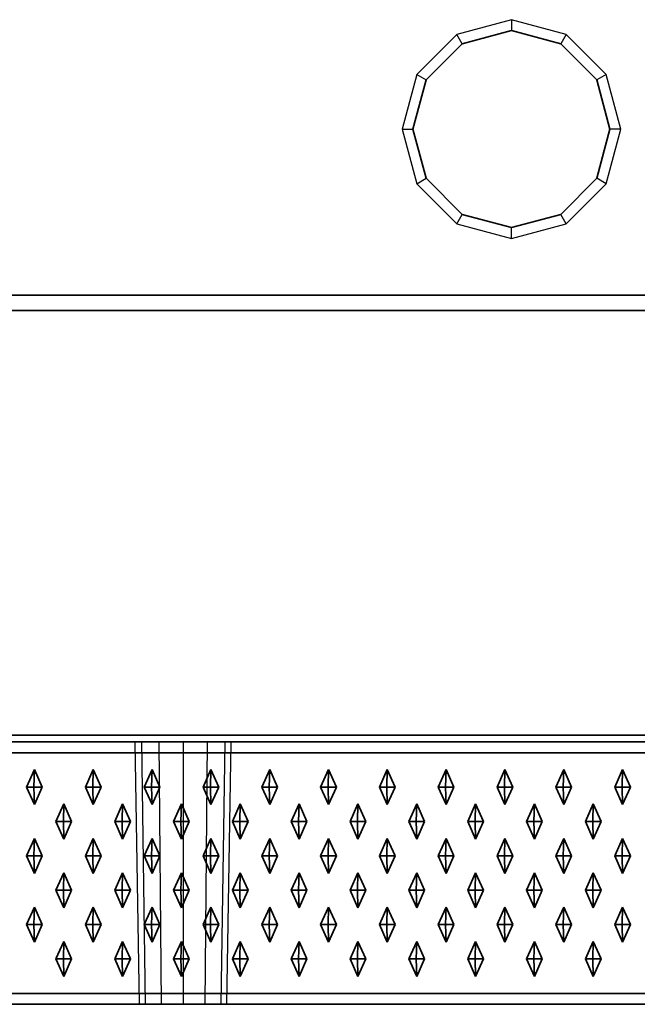
# Model space of a CAD drawing. Units: metres. Extents: x -1.98 to 0.02, y -1 to 0.
# Drawn here: x -0.7 to -0.42, y -1 to -0.55 of the extents above; entities that cross this region are included whole.
import ezdxf

# ---------------------------------------------------------------- set-up
doc = ezdxf.new("R2010")
doc.units = ezdxf.units.M
doc.linetypes.add('AUSGEZOGEN', pattern=[0])
doc.linetypes.add('STRICHLINIE_S4', pattern=[0.165, 0.125, -0.04])
doc.layers.add('Standard', color=7, linetype='AUSGEZOGEN', lineweight=13)

msp = doc.modelspace()

# ---------------------------------------------------------------- linework, layer by layer
at = {"layer": 'Standard', "color": 7, "linetype": 'STRICHLINIE_S4', "lineweight": 25, "transparency": 33554687}
for p, q in [((-0.48, -0.55), (-0.505, -0.5567)), ((-0.48, -0.55), (-0.48, -0.555)), ((-0.455, -0.5567), (-0.48, -0.55)), ((-0.505, -0.5567), (-0.5233, -0.575)), ((-0.5025, -0.56103), (-0.505, -0.5567)), ((-0.455, -0.5567), (-0.4575, -0.56103)), ((-0.4367, -0.575), (-0.455, -0.5567)), ((-0.5233, -0.575), (-0.53, -0.6)), ((-0.5233, -0.575), (-0.51897, -0.5775)), ((-0.4367, -0.575), (-0.44103, -0.5775)), ((-0.43, -0.6), (-0.4367, -0.575)), ((-0.53, -0.6), (-0.525, -0.6)), ((-0.53, -0.6), (-0.5233, -0.625)), ((-0.4367, -0.625), (-0.43, -0.6)), ((-0.43, -0.6), (-0.435, -0.6)), ((-0.5233, -0.625), (-0.51897, -0.6225)), ((-0.5233, -0.625), (-0.505, -0.6433)), ((-0.455, -0.6433), (-0.4367, -0.625)), ((-0.4367, -0.625), (-0.44103, -0.6225)), ((-0.505, -0.6433), (-0.5025, -0.63897)), ((-0.455, -0.6433), (-0.4575, -0.63897)), ((-0.505, -0.6433), (-0.48, -0.65)), ((-0.48, -0.65), (-0.455, -0.6433)), ((-0.48, -0.65), (-0.48, -0.645)), ((-0.652, -0.88), (-0.65, -1)), ((-0.64905, -0.88), (-0.64732, -1)), ((-0.641, -0.88), (-0.64, -1)), ((-0.63, -0.88), (-0.63, -1)), ((-0.619, -0.88), (-0.62, -1)), ((-0.61095, -0.88), (-0.61268, -1)), ((-0.61, -1), (-0.608, -0.88))]:
    msp.add_line(p, q, dxfattribs=at)
at = {"layer": 'Standard', "color": 7, "linetype": 'AUSGEZOGEN', "lineweight": 35, "transparency": 33554687}
for p, q in [((-0.5025, -0.56103), (-0.48, -0.555)), ((-0.48, -0.555), (-0.4575, -0.56103)), ((-0.51897, -0.5775), (-0.5025, -0.56103)), ((-0.4575, -0.56103), (-0.44103, -0.5775)), ((-0.525, -0.6), (-0.51897, -0.5775)), ((-0.44103, -0.5775), (-0.435, -0.6)), ((-0.51897, -0.6225), (-0.525, -0.6)), ((-0.435, -0.6), (-0.44103, -0.6225)), ((-0.5025, -0.63897), (-0.51897, -0.6225)), ((-0.44103, -0.6225), (-0.4575, -0.63897)), ((-0.48, -0.645), (-0.5025, -0.63897)), ((-0.4575, -0.63897), (-0.48, -0.645)), ((-1.96, -0.67586), (0, -0.67586)), ((0, -0.68293), (-1.96, -0.68293)), ((-1.97, -0.87707), (0.01, -0.87707)), ((-1.975, -0.88), (0.015, -0.88)), ((0.015, -0.885), (-1.975, -0.885)), ((-0.69791, -0.89275), (-0.70149, -0.90075)), ((-0.69791, -0.89275), (-0.69813, -0.90075)), ((-0.69432, -0.90075), (-0.69791, -0.89275)), ((-0.67104, -0.89275), (-0.67462, -0.90075)), ((-0.67104, -0.89275), (-0.67126, -0.90075)), ((-0.66746, -0.90075), (-0.67104, -0.89275)), ((-0.64417, -0.89275), (-0.64776, -0.90075)), ((-0.64417, -0.89275), (-0.64439, -0.90075)), ((-0.64059, -0.90075), (-0.64417, -0.89275)), ((-0.61731, -0.89275), (-0.62089, -0.90075)), ((-0.61731, -0.89275), (-0.61753, -0.90075)), ((-0.61373, -0.90075), (-0.61731, -0.89275)), ((-0.59044, -0.89275), (-0.59403, -0.90075)), ((-0.59044, -0.89275), (-0.59066, -0.90075)), ((-0.58686, -0.90075), (-0.59044, -0.89275)), ((-0.56358, -0.89275), (-0.56716, -0.90075)), ((-0.56358, -0.89275), (-0.5638, -0.90075)), ((-0.55999, -0.90075), (-0.56358, -0.89275)), ((-0.53671, -0.89275), (-0.54029, -0.90075)), ((-0.53671, -0.89275), (-0.53693, -0.90075)), ((-0.53313, -0.90075), (-0.53671, -0.89275)), ((-0.50984, -0.89275), (-0.51343, -0.90075)), ((-0.50984, -0.89275), (-0.51006, -0.90075)), ((-0.50626, -0.90075), (-0.50984, -0.89275)), ((-0.48298, -0.89275), (-0.48656, -0.90075)), ((-0.48298, -0.89275), (-0.4832, -0.90075)), ((-0.4794, -0.90075), (-0.48298, -0.89275)), ((-0.45611, -0.89275), (-0.4597, -0.90075)), ((-0.45611, -0.89275), (-0.45633, -0.90075)), ((-0.45253, -0.90075), (-0.45611, -0.89275)), ((-0.42925, -0.89275), (-0.43283, -0.90075)), ((-0.42925, -0.89275), (-0.42947, -0.90075)), ((-0.42566, -0.90075), (-0.42925, -0.89275)), ((-0.70149, -0.90075), (-0.69791, -0.90875)), ((-0.69813, -0.90075), (-0.70149, -0.90075)), ((-0.69432, -0.90075), (-0.69813, -0.90075)), ((-0.69791, -0.90875), (-0.69813, -0.90075)), ((-0.69791, -0.90875), (-0.69432, -0.90075)), ((-0.67462, -0.90075), (-0.67104, -0.90875)), ((-0.67126, -0.90075), (-0.67462, -0.90075)), ((-0.67104, -0.90875), (-0.67126, -0.90075)), ((-0.66746, -0.90075), (-0.67126, -0.90075)), ((-0.67104, -0.90875), (-0.66746, -0.90075)), ((-0.64776, -0.90075), (-0.64417, -0.90875)), ((-0.64439, -0.90075), (-0.64776, -0.90075)), ((-0.64417, -0.90875), (-0.64439, -0.90075)), ((-0.64059, -0.90075), (-0.64439, -0.90075)), ((-0.64417, -0.90875), (-0.64059, -0.90075)), ((-0.62089, -0.90075), (-0.61731, -0.90875)), ((-0.61753, -0.90075), (-0.62089, -0.90075)), ((-0.61731, -0.90875), (-0.61753, -0.90075)), ((-0.61373, -0.90075), (-0.61753, -0.90075)), ((-0.61731, -0.90875), (-0.61373, -0.90075)), ((-0.59403, -0.90075), (-0.59044, -0.90875)), ((-0.59066, -0.90075), (-0.59403, -0.90075)), ((-0.59044, -0.90875), (-0.59066, -0.90075)), ((-0.58686, -0.90075), (-0.59066, -0.90075)), ((-0.59044, -0.90875), (-0.58686, -0.90075)), ((-0.56716, -0.90075), (-0.56358, -0.90875)), ((-0.5638, -0.90075), (-0.56716, -0.90075)), ((-0.56358, -0.90875), (-0.5638, -0.90075)), ((-0.55999, -0.90075), (-0.5638, -0.90075)), ((-0.56358, -0.90875), (-0.55999, -0.90075)), ((-0.54029, -0.90075), (-0.53671, -0.90875)), ((-0.53693, -0.90075), (-0.54029, -0.90075)), ((-0.53671, -0.90875), (-0.53693, -0.90075)), ((-0.53313, -0.90075), (-0.53693, -0.90075)), ((-0.53671, -0.90875), (-0.53313, -0.90075)), ((-0.51343, -0.90075), (-0.50984, -0.90875)), ((-0.51006, -0.90075), (-0.51343, -0.90075)), ((-0.50626, -0.90075), (-0.51006, -0.90075)), ((-0.50984, -0.90875), (-0.51006, -0.90075)), ((-0.50984, -0.90875), (-0.50626, -0.90075)), ((-0.48656, -0.90075), (-0.48298, -0.90875)), ((-0.4832, -0.90075), (-0.48656, -0.90075)), ((-0.4794, -0.90075), (-0.4832, -0.90075)), ((-0.48298, -0.90875), (-0.4832, -0.90075)), ((-0.48298, -0.90875), (-0.4794, -0.90075)), ((-0.4597, -0.90075), (-0.45611, -0.90875)), ((-0.45633, -0.90075), (-0.4597, -0.90075)), ((-0.45611, -0.90875), (-0.45633, -0.90075)), ((-0.45253, -0.90075), (-0.45633, -0.90075)), ((-0.45611, -0.90875), (-0.45253, -0.90075)), ((-0.43283, -0.90075), (-0.42925, -0.90875)), ((-0.42947, -0.90075), (-0.43283, -0.90075)), ((-0.42925, -0.90875), (-0.42947, -0.90075)), ((-0.42566, -0.90075), (-0.42947, -0.90075)), ((-0.42925, -0.90875), (-0.42566, -0.90075)), ((-0.68447, -0.90845), (-0.68806, -0.91645)), ((-0.68447, -0.90845), (-0.68469, -0.91645)), ((-0.68089, -0.91645), (-0.68447, -0.90845)), ((-0.65761, -0.90845), (-0.66119, -0.91645)), ((-0.65761, -0.90845), (-0.65783, -0.91645)), ((-0.65403, -0.91645), (-0.65761, -0.90845)), ((-0.63074, -0.90845), (-0.63432, -0.91645)), ((-0.63074, -0.90845), (-0.63096, -0.91645)), ((-0.62716, -0.91645), (-0.63074, -0.90845)), ((-0.60388, -0.90845), (-0.60746, -0.91645)), ((-0.60388, -0.90845), (-0.60409, -0.91645)), ((-0.60029, -0.91645), (-0.60388, -0.90845)), ((-0.57701, -0.90845), (-0.58059, -0.91645)), ((-0.57701, -0.90845), (-0.57723, -0.91645)), ((-0.57343, -0.91645), (-0.57701, -0.90845)), ((-0.55014, -0.90845), (-0.55373, -0.91645)), ((-0.55014, -0.90845), (-0.55036, -0.91645)), ((-0.54656, -0.91645), (-0.55014, -0.90845)), ((-0.52328, -0.90845), (-0.52686, -0.91645)), ((-0.52328, -0.90845), (-0.5235, -0.91645)), ((-0.5197, -0.91645), (-0.52328, -0.90845)), ((-0.49641, -0.90845), (-0.49999, -0.91645)), ((-0.49641, -0.90845), (-0.49663, -0.91645)), ((-0.49283, -0.91645), (-0.49641, -0.90845)), ((-0.46955, -0.90845), (-0.47313, -0.91645)), ((-0.46955, -0.90845), (-0.46976, -0.91645)), ((-0.46596, -0.91645), (-0.46955, -0.90845)), ((-0.44268, -0.90845), (-0.44626, -0.91645)), ((-0.44268, -0.90845), (-0.4429, -0.91645)), ((-0.4391, -0.91645), (-0.44268, -0.90845)), ((-0.68806, -0.91645), (-0.68447, -0.92445)), ((-0.68469, -0.91645), (-0.68806, -0.91645)), ((-0.68447, -0.92445), (-0.68469, -0.91645)), ((-0.68089, -0.91645), (-0.68469, -0.91645)), ((-0.68447, -0.92445), (-0.68089, -0.91645)), ((-0.66119, -0.91645), (-0.65761, -0.92445)), ((-0.65783, -0.91645), (-0.66119, -0.91645)), ((-0.65403, -0.91645), (-0.65783, -0.91645)), ((-0.65761, -0.92445), (-0.65783, -0.91645)), ((-0.65761, -0.92445), (-0.65403, -0.91645)), ((-0.63432, -0.91645), (-0.63074, -0.92445)), ((-0.63096, -0.91645), (-0.63432, -0.91645)), ((-0.62716, -0.91645), (-0.63096, -0.91645)), ((-0.63074, -0.92445), (-0.63096, -0.91645)), ((-0.63074, -0.92445), (-0.62716, -0.91645)), ((-0.60746, -0.91645), (-0.60388, -0.92445)), ((-0.60409, -0.91645), (-0.60746, -0.91645)), ((-0.60388, -0.92445), (-0.60409, -0.91645)), ((-0.60029, -0.91645), (-0.60409, -0.91645)), ((-0.60388, -0.92445), (-0.60029, -0.91645)), ((-0.58059, -0.91645), (-0.57701, -0.92445)), ((-0.57723, -0.91645), (-0.58059, -0.91645)), ((-0.57701, -0.92445), (-0.57723, -0.91645)), ((-0.57343, -0.91645), (-0.57723, -0.91645)), ((-0.57701, -0.92445), (-0.57343, -0.91645)), ((-0.55373, -0.91645), (-0.55014, -0.92445)), ((-0.55036, -0.91645), (-0.55373, -0.91645)), ((-0.54656, -0.91645), (-0.55036, -0.91645)), ((-0.55014, -0.92445), (-0.55036, -0.91645)), ((-0.55014, -0.92445), (-0.54656, -0.91645)), ((-0.52686, -0.91645), (-0.52328, -0.92445)), ((-0.5235, -0.91645), (-0.52686, -0.91645)), ((-0.52328, -0.92445), (-0.5235, -0.91645)), ((-0.5197, -0.91645), (-0.5235, -0.91645)), ((-0.52328, -0.92445), (-0.5197, -0.91645)), ((-0.49999, -0.91645), (-0.49641, -0.92445)), ((-0.49663, -0.91645), (-0.49999, -0.91645)), ((-0.49641, -0.92445), (-0.49663, -0.91645)), ((-0.49283, -0.91645), (-0.49663, -0.91645)), ((-0.49641, -0.92445), (-0.49283, -0.91645)), ((-0.47313, -0.91645), (-0.46955, -0.92445)), ((-0.46976, -0.91645), (-0.47313, -0.91645)), ((-0.46955, -0.92445), (-0.46976, -0.91645)), ((-0.46596, -0.91645), (-0.46976, -0.91645)), ((-0.46955, -0.92445), (-0.46596, -0.91645)), ((-0.44626, -0.91645), (-0.44268, -0.92445)), ((-0.4429, -0.91645), (-0.44626, -0.91645)), ((-0.4391, -0.91645), (-0.4429, -0.91645)), ((-0.44268, -0.92445), (-0.4429, -0.91645)), ((-0.44268, -0.92445), (-0.4391, -0.91645)), ((-0.69791, -0.92415), (-0.70149, -0.93215)), ((-0.69791, -0.92415), (-0.69813, -0.93215)), ((-0.69432, -0.93215), (-0.69791, -0.92415)), ((-0.67104, -0.92415), (-0.67462, -0.93215)), ((-0.67104, -0.92415), (-0.67126, -0.93215)), ((-0.66746, -0.93215), (-0.67104, -0.92415)), ((-0.64417, -0.92415), (-0.64776, -0.93215)), ((-0.64417, -0.92415), (-0.64439, -0.93215)), ((-0.64059, -0.93215), (-0.64417, -0.92415)), ((-0.61731, -0.92415), (-0.62089, -0.93215)), ((-0.61731, -0.92415), (-0.61753, -0.93215)), ((-0.61373, -0.93215), (-0.61731, -0.92415)), ((-0.59044, -0.92415), (-0.59403, -0.93215)), ((-0.59044, -0.92415), (-0.59066, -0.93215)), ((-0.58686, -0.93215), (-0.59044, -0.92415)), ((-0.56358, -0.92415), (-0.56716, -0.93215)), ((-0.56358, -0.92415), (-0.5638, -0.93215)), ((-0.55999, -0.93215), (-0.56358, -0.92415)), ((-0.53671, -0.92415), (-0.54029, -0.93215)), ((-0.53671, -0.92415), (-0.53693, -0.93215)), ((-0.53313, -0.93215), (-0.53671, -0.92415)), ((-0.50984, -0.92415), (-0.51343, -0.93215)), ((-0.50984, -0.92415), (-0.51006, -0.93215)), ((-0.50626, -0.93215), (-0.50984, -0.92415)), ((-0.48298, -0.92415), (-0.48656, -0.93215)), ((-0.48298, -0.92415), (-0.4832, -0.93215)), ((-0.4794, -0.93215), (-0.48298, -0.92415)), ((-0.45611, -0.92415), (-0.4597, -0.93215)), ((-0.45611, -0.92415), (-0.45633, -0.93215)), ((-0.45253, -0.93215), (-0.45611, -0.92415)), ((-0.42925, -0.92415), (-0.43283, -0.93215)), ((-0.42925, -0.92415), (-0.42947, -0.93215)), ((-0.42566, -0.93215), (-0.42925, -0.92415)), ((-0.70149, -0.93215), (-0.69791, -0.94015)), ((-0.69813, -0.93215), (-0.70149, -0.93215)), ((-0.69791, -0.94015), (-0.69813, -0.93215)), ((-0.69432, -0.93215), (-0.69813, -0.93215)), ((-0.69791, -0.94015), (-0.69432, -0.93215)), ((-0.67462, -0.93215), (-0.67104, -0.94015)), ((-0.67126, -0.93215), (-0.67462, -0.93215)), ((-0.66746, -0.93215), (-0.67126, -0.93215)), ((-0.67104, -0.94015), (-0.67126, -0.93215)), ((-0.67104, -0.94015), (-0.66746, -0.93215)), ((-0.64776, -0.93215), (-0.64417, -0.94015)), ((-0.64439, -0.93215), (-0.64776, -0.93215)), ((-0.64417, -0.94015), (-0.64439, -0.93215)), ((-0.64059, -0.93215), (-0.64439, -0.93215)), ((-0.64417, -0.94015), (-0.64059, -0.93215)), ((-0.62089, -0.93215), (-0.61731, -0.94015)), ((-0.61753, -0.93215), (-0.62089, -0.93215)), ((-0.61731, -0.94015), (-0.61753, -0.93215)), ((-0.61373, -0.93215), (-0.61753, -0.93215)), ((-0.61731, -0.94015), (-0.61373, -0.93215)), ((-0.59403, -0.93215), (-0.59044, -0.94015)), ((-0.59066, -0.93215), (-0.59403, -0.93215)), ((-0.58686, -0.93215), (-0.59066, -0.93215)), ((-0.59044, -0.94015), (-0.59066, -0.93215)), ((-0.59044, -0.94015), (-0.58686, -0.93215)), ((-0.56716, -0.93215), (-0.56358, -0.94015)), ((-0.5638, -0.93215), (-0.56716, -0.93215)), ((-0.55999, -0.93215), (-0.5638, -0.93215)), ((-0.56358, -0.94015), (-0.5638, -0.93215)), ((-0.56358, -0.94015), (-0.55999, -0.93215)), ((-0.54029, -0.93215), (-0.53671, -0.94015)), ((-0.53693, -0.93215), (-0.54029, -0.93215)), ((-0.53313, -0.93215), (-0.53693, -0.93215)), ((-0.53671, -0.94015), (-0.53693, -0.93215)), ((-0.53671, -0.94015), (-0.53313, -0.93215)), ((-0.51343, -0.93215), (-0.50984, -0.94015)), ((-0.51006, -0.93215), (-0.51343, -0.93215)), ((-0.50984, -0.94015), (-0.51006, -0.93215)), ((-0.50626, -0.93215), (-0.51006, -0.93215)), ((-0.50984, -0.94015), (-0.50626, -0.93215)), ((-0.48656, -0.93215), (-0.48298, -0.94015)), ((-0.4832, -0.93215), (-0.48656, -0.93215)), ((-0.4794, -0.93215), (-0.4832, -0.93215)), ((-0.48298, -0.94015), (-0.4832, -0.93215)), ((-0.48298, -0.94015), (-0.4794, -0.93215)), ((-0.4597, -0.93215), (-0.45611, -0.94015)), ((-0.45633, -0.93215), (-0.4597, -0.93215)), ((-0.45611, -0.94015), (-0.45633, -0.93215)), ((-0.45253, -0.93215), (-0.45633, -0.93215)), ((-0.45611, -0.94015), (-0.45253, -0.93215)), ((-0.43283, -0.93215), (-0.42925, -0.94015)), ((-0.42947, -0.93215), (-0.43283, -0.93215)), ((-0.42925, -0.94015), (-0.42947, -0.93215)), ((-0.42566, -0.93215), (-0.42947, -0.93215)), ((-0.42925, -0.94015), (-0.42566, -0.93215)), ((-0.68447, -0.93985), (-0.68806, -0.94785)), ((-0.68447, -0.93985), (-0.68469, -0.94785)), ((-0.68089, -0.94785), (-0.68447, -0.93985)), ((-0.65761, -0.93985), (-0.66119, -0.94785)), ((-0.65761, -0.93985), (-0.65783, -0.94785)), ((-0.65403, -0.94785), (-0.65761, -0.93985)), ((-0.63074, -0.93985), (-0.63432, -0.94785)), ((-0.63074, -0.93985), (-0.63096, -0.94785)), ((-0.62716, -0.94785), (-0.63074, -0.93985)), ((-0.60388, -0.93985), (-0.60746, -0.94785)), ((-0.60388, -0.93985), (-0.60409, -0.94785)), ((-0.60029, -0.94785), (-0.60388, -0.93985)), ((-0.57701, -0.93985), (-0.58059, -0.94785)), ((-0.57701, -0.93985), (-0.57723, -0.94785)), ((-0.57343, -0.94785), (-0.57701, -0.93985)), ((-0.55014, -0.93985), (-0.55373, -0.94785)), ((-0.55014, -0.93985), (-0.55036, -0.94785)), ((-0.54656, -0.94785), (-0.55014, -0.93985)), ((-0.52328, -0.93985), (-0.52686, -0.94785)), ((-0.52328, -0.93985), (-0.5235, -0.94785)), ((-0.5197, -0.94785), (-0.52328, -0.93985)), ((-0.49641, -0.93985), (-0.49999, -0.94785)), ((-0.49641, -0.93985), (-0.49663, -0.94785)), ((-0.49283, -0.94785), (-0.49641, -0.93985)), ((-0.46955, -0.93985), (-0.47313, -0.94785)), ((-0.46955, -0.93985), (-0.46976, -0.94785)), ((-0.46596, -0.94785), (-0.46955, -0.93985)), ((-0.44268, -0.93985), (-0.44626, -0.94785)), ((-0.44268, -0.93985), (-0.4429, -0.94785)), ((-0.4391, -0.94785), (-0.44268, -0.93985)), ((-0.68806, -0.94785), (-0.68447, -0.95585)), ((-0.68469, -0.94785), (-0.68806, -0.94785)), ((-0.68447, -0.95585), (-0.68469, -0.94785)), ((-0.68089, -0.94785), (-0.68469, -0.94785)), ((-0.68447, -0.95585), (-0.68089, -0.94785)), ((-0.66119, -0.94785), (-0.65761, -0.95585)), ((-0.65783, -0.94785), (-0.66119, -0.94785)), ((-0.65761, -0.95585), (-0.65783, -0.94785)), ((-0.65403, -0.94785), (-0.65783, -0.94785)), ((-0.65761, -0.95585), (-0.65403, -0.94785)), ((-0.63432, -0.94785), (-0.63074, -0.95585)), ((-0.63096, -0.94785), (-0.63432, -0.94785)), ((-0.63074, -0.95585), (-0.63096, -0.94785)), ((-0.62716, -0.94785), (-0.63096, -0.94785)), ((-0.63074, -0.95585), (-0.62716, -0.94785)), ((-0.60746, -0.94785), (-0.60388, -0.95585)), ((-0.60409, -0.94785), (-0.60746, -0.94785)), ((-0.60388, -0.95585), (-0.60409, -0.94785)), ((-0.60029, -0.94785), (-0.60409, -0.94785)), ((-0.60388, -0.95585), (-0.60029, -0.94785)), ((-0.58059, -0.94785), (-0.57701, -0.95585)), ((-0.57723, -0.94785), (-0.58059, -0.94785)), ((-0.57701, -0.95585), (-0.57723, -0.94785)), ((-0.57343, -0.94785), (-0.57723, -0.94785)), ((-0.57701, -0.95585), (-0.57343, -0.94785)), ((-0.55373, -0.94785), (-0.55014, -0.95585)), ((-0.55036, -0.94785), (-0.55373, -0.94785)), ((-0.55014, -0.95585), (-0.55036, -0.94785)), ((-0.54656, -0.94785), (-0.55036, -0.94785)), ((-0.55014, -0.95585), (-0.54656, -0.94785)), ((-0.52686, -0.94785), (-0.52328, -0.95585)), ((-0.5235, -0.94785), (-0.52686, -0.94785)), ((-0.52328, -0.95585), (-0.5235, -0.94785)), ((-0.5197, -0.94785), (-0.5235, -0.94785)), ((-0.52328, -0.95585), (-0.5197, -0.94785)), ((-0.49999, -0.94785), (-0.49641, -0.95585)), ((-0.49663, -0.94785), (-0.49999, -0.94785)), ((-0.49641, -0.95585), (-0.49663, -0.94785)), ((-0.49283, -0.94785), (-0.49663, -0.94785)), ((-0.49641, -0.95585), (-0.49283, -0.94785)), ((-0.47313, -0.94785), (-0.46955, -0.95585)), ((-0.46976, -0.94785), (-0.47313, -0.94785)), ((-0.46955, -0.95585), (-0.46976, -0.94785)), ((-0.46596, -0.94785), (-0.46976, -0.94785)), ((-0.46955, -0.95585), (-0.46596, -0.94785)), ((-0.44626, -0.94785), (-0.44268, -0.95585)), ((-0.4429, -0.94785), (-0.44626, -0.94785)), ((-0.44268, -0.95585), (-0.4429, -0.94785)), ((-0.4391, -0.94785), (-0.4429, -0.94785)), ((-0.44268, -0.95585), (-0.4391, -0.94785)), ((-0.69791, -0.95555), (-0.70149, -0.96355)), ((-0.69791, -0.95555), (-0.69813, -0.96355)), ((-0.69432, -0.96355), (-0.69791, -0.95555)), ((-0.67104, -0.95555), (-0.67462, -0.96355)), ((-0.67104, -0.95555), (-0.67126, -0.96355)), ((-0.66746, -0.96355), (-0.67104, -0.95555)), ((-0.64417, -0.95555), (-0.64776, -0.96355)), ((-0.64417, -0.95555), (-0.64439, -0.96355)), ((-0.64059, -0.96355), (-0.64417, -0.95555)), ((-0.61731, -0.95555), (-0.62089, -0.96355)), ((-0.61731, -0.95555), (-0.61753, -0.96355)), ((-0.61373, -0.96355), (-0.61731, -0.95555)), ((-0.59044, -0.95555), (-0.59403, -0.96355)), ((-0.59044, -0.95555), (-0.59066, -0.96355)), ((-0.58686, -0.96355), (-0.59044, -0.95555)), ((-0.56358, -0.95555), (-0.56716, -0.96355)), ((-0.56358, -0.95555), (-0.5638, -0.96355)), ((-0.55999, -0.96355), (-0.56358, -0.95555)), ((-0.53671, -0.95555), (-0.54029, -0.96355)), ((-0.53671, -0.95555), (-0.53693, -0.96355)), ((-0.53313, -0.96355), (-0.53671, -0.95555)), ((-0.50984, -0.95555), (-0.51343, -0.96355)), ((-0.50984, -0.95555), (-0.51006, -0.96355)), ((-0.50626, -0.96355), (-0.50984, -0.95555)), ((-0.48298, -0.95555), (-0.48656, -0.96355)), ((-0.48298, -0.95555), (-0.4832, -0.96355)), ((-0.4794, -0.96355), (-0.48298, -0.95555)), ((-0.45611, -0.95555), (-0.4597, -0.96355)), ((-0.45611, -0.95555), (-0.45633, -0.96355)), ((-0.45253, -0.96355), (-0.45611, -0.95555)), ((-0.42925, -0.95555), (-0.43283, -0.96355)), ((-0.42925, -0.95555), (-0.42947, -0.96355)), ((-0.42566, -0.96355), (-0.42925, -0.95555)), ((-0.70149, -0.96355), (-0.69791, -0.97155)), ((-0.69813, -0.96355), (-0.70149, -0.96355)), ((-0.69791, -0.97155), (-0.69813, -0.96355)), ((-0.69432, -0.96355), (-0.69813, -0.96355)), ((-0.69791, -0.97155), (-0.69432, -0.96355)), ((-0.67462, -0.96355), (-0.67104, -0.97155)), ((-0.67126, -0.96355), (-0.67462, -0.96355)), ((-0.67104, -0.97155), (-0.67126, -0.96355)), ((-0.66746, -0.96355), (-0.67126, -0.96355)), ((-0.67104, -0.97155), (-0.66746, -0.96355)), ((-0.64776, -0.96355), (-0.64417, -0.97155)), ((-0.64439, -0.96355), (-0.64776, -0.96355)), ((-0.64417, -0.97155), (-0.64439, -0.96355)), ((-0.64059, -0.96355), (-0.64439, -0.96355)), ((-0.64417, -0.97155), (-0.64059, -0.96355)), ((-0.62089, -0.96355), (-0.61731, -0.97155)), ((-0.61753, -0.96355), (-0.62089, -0.96355)), ((-0.61373, -0.96355), (-0.61753, -0.96355)), ((-0.61731, -0.97155), (-0.61753, -0.96355)), ((-0.61731, -0.97155), (-0.61373, -0.96355)), ((-0.59403, -0.96355), (-0.59044, -0.97155)), ((-0.59066, -0.96355), (-0.59403, -0.96355)), ((-0.59044, -0.97155), (-0.59066, -0.96355)), ((-0.58686, -0.96355), (-0.59066, -0.96355)), ((-0.59044, -0.97155), (-0.58686, -0.96355)), ((-0.56716, -0.96355), (-0.56358, -0.97155)), ((-0.5638, -0.96355), (-0.56716, -0.96355)), ((-0.56358, -0.97155), (-0.5638, -0.96355)), ((-0.55999, -0.96355), (-0.5638, -0.96355)), ((-0.56358, -0.97155), (-0.55999, -0.96355)), ((-0.54029, -0.96355), (-0.53671, -0.97155)), ((-0.53693, -0.96355), (-0.54029, -0.96355)), ((-0.53671, -0.97155), (-0.53693, -0.96355)), ((-0.53313, -0.96355), (-0.53693, -0.96355)), ((-0.53671, -0.97155), (-0.53313, -0.96355)), ((-0.51343, -0.96355), (-0.50984, -0.97155)), ((-0.51006, -0.96355), (-0.51343, -0.96355)), ((-0.50984, -0.97155), (-0.51006, -0.96355)), ((-0.50626, -0.96355), (-0.51006, -0.96355)), ((-0.50984, -0.97155), (-0.50626, -0.96355)), ((-0.48656, -0.96355), (-0.48298, -0.97155)), ((-0.4832, -0.96355), (-0.48656, -0.96355)), ((-0.48298, -0.97155), (-0.4832, -0.96355)), ((-0.4794, -0.96355), (-0.4832, -0.96355)), ((-0.48298, -0.97155), (-0.4794, -0.96355)), ((-0.4597, -0.96355), (-0.45611, -0.97155)), ((-0.45633, -0.96355), (-0.4597, -0.96355)), ((-0.45611, -0.97155), (-0.45633, -0.96355)), ((-0.45253, -0.96355), (-0.45633, -0.96355)), ((-0.45611, -0.97155), (-0.45253, -0.96355)), ((-0.43283, -0.96355), (-0.42925, -0.97155)), ((-0.42947, -0.96355), (-0.43283, -0.96355)), ((-0.42925, -0.97155), (-0.42947, -0.96355)), ((-0.42566, -0.96355), (-0.42947, -0.96355)), ((-0.42925, -0.97155), (-0.42566, -0.96355)), ((-0.68447, -0.97125), (-0.68806, -0.97925)), ((-0.68447, -0.97125), (-0.68469, -0.97925)), ((-0.68089, -0.97925), (-0.68447, -0.97125)), ((-0.65761, -0.97125), (-0.66119, -0.97925)), ((-0.65761, -0.97125), (-0.65783, -0.97925)), ((-0.65403, -0.97925), (-0.65761, -0.97125)), ((-0.63074, -0.97125), (-0.63432, -0.97925)), ((-0.63074, -0.97125), (-0.63096, -0.97925)), ((-0.62716, -0.97925), (-0.63074, -0.97125)), ((-0.60388, -0.97125), (-0.60746, -0.97925)), ((-0.60388, -0.97125), (-0.60409, -0.97925)), ((-0.60029, -0.97925), (-0.60388, -0.97125)), ((-0.57701, -0.97125), (-0.58059, -0.97925)), ((-0.57701, -0.97125), (-0.57723, -0.97925)), ((-0.57343, -0.97925), (-0.57701, -0.97125)), ((-0.55014, -0.97125), (-0.55373, -0.97925)), ((-0.55014, -0.97125), (-0.55036, -0.97925)), ((-0.54656, -0.97925), (-0.55014, -0.97125)), ((-0.52328, -0.97125), (-0.52686, -0.97925)), ((-0.52328, -0.97125), (-0.5235, -0.97925)), ((-0.5197, -0.97925), (-0.52328, -0.97125)), ((-0.49641, -0.97125), (-0.49999, -0.97925)), ((-0.49641, -0.97125), (-0.49663, -0.97925)), ((-0.49283, -0.97925), (-0.49641, -0.97125)), ((-0.46955, -0.97125), (-0.47313, -0.97925)), ((-0.46955, -0.97125), (-0.46976, -0.97925)), ((-0.46596, -0.97925), (-0.46955, -0.97125)), ((-0.44268, -0.97125), (-0.44626, -0.97925)), ((-0.44268, -0.97125), (-0.4429, -0.97925)), ((-0.4391, -0.97925), (-0.44268, -0.97125)), ((-0.68806, -0.97925), (-0.68447, -0.98725)), ((-0.68469, -0.97925), (-0.68806, -0.97925)), ((-0.68447, -0.98725), (-0.68469, -0.97925)), ((-0.68089, -0.97925), (-0.68469, -0.97925)), ((-0.68447, -0.98725), (-0.68089, -0.97925)), ((-0.66119, -0.97925), (-0.65761, -0.98725)), ((-0.65783, -0.97925), (-0.66119, -0.97925)), ((-0.65761, -0.98725), (-0.65783, -0.97925)), ((-0.65403, -0.97925), (-0.65783, -0.97925)), ((-0.65761, -0.98725), (-0.65403, -0.97925)), ((-0.63432, -0.97925), (-0.63074, -0.98725)), ((-0.63096, -0.97925), (-0.63432, -0.97925)), ((-0.62716, -0.97925), (-0.63096, -0.97925)), ((-0.63074, -0.98725), (-0.63096, -0.97925)), ((-0.63074, -0.98725), (-0.62716, -0.97925)), ((-0.60746, -0.97925), (-0.60388, -0.98725)), ((-0.60409, -0.97925), (-0.60746, -0.97925)), ((-0.60388, -0.98725), (-0.60409, -0.97925)), ((-0.60029, -0.97925), (-0.60409, -0.97925)), ((-0.60388, -0.98725), (-0.60029, -0.97925)), ((-0.58059, -0.97925), (-0.57701, -0.98725)), ((-0.57723, -0.97925), (-0.58059, -0.97925)), ((-0.57701, -0.98725), (-0.57723, -0.97925)), ((-0.57343, -0.97925), (-0.57723, -0.97925)), ((-0.57701, -0.98725), (-0.57343, -0.97925)), ((-0.55373, -0.97925), (-0.55014, -0.98725)), ((-0.55036, -0.97925), (-0.55373, -0.97925)), ((-0.55014, -0.98725), (-0.55036, -0.97925)), ((-0.54656, -0.97925), (-0.55036, -0.97925)), ((-0.55014, -0.98725), (-0.54656, -0.97925)), ((-0.52686, -0.97925), (-0.52328, -0.98725)), ((-0.5235, -0.97925), (-0.52686, -0.97925)), ((-0.52328, -0.98725), (-0.5235, -0.97925)), ((-0.5197, -0.97925), (-0.5235, -0.97925)), ((-0.52328, -0.98725), (-0.5197, -0.97925)), ((-0.49999, -0.97925), (-0.49641, -0.98725)), ((-0.49663, -0.97925), (-0.49999, -0.97925)), ((-0.49641, -0.98725), (-0.49663, -0.97925)), ((-0.49283, -0.97925), (-0.49663, -0.97925)), ((-0.49641, -0.98725), (-0.49283, -0.97925)), ((-0.47313, -0.97925), (-0.46955, -0.98725)), ((-0.46976, -0.97925), (-0.47313, -0.97925)), ((-0.46955, -0.98725), (-0.46976, -0.97925)), ((-0.46596, -0.97925), (-0.46976, -0.97925)), ((-0.46955, -0.98725), (-0.46596, -0.97925)), ((-0.44626, -0.97925), (-0.44268, -0.98725)), ((-0.4429, -0.97925), (-0.44626, -0.97925)), ((-0.4391, -0.97925), (-0.4429, -0.97925)), ((-0.44268, -0.98725), (-0.4429, -0.97925)), ((-0.44268, -0.98725), (-0.4391, -0.97925)), ((-1.975, -0.995), (0.015, -0.995)), ((-1.975, -1), (0.015, -1))]:
    msp.add_line(p, q, dxfattribs=at)

doc.saveas('drawing.dxf')
